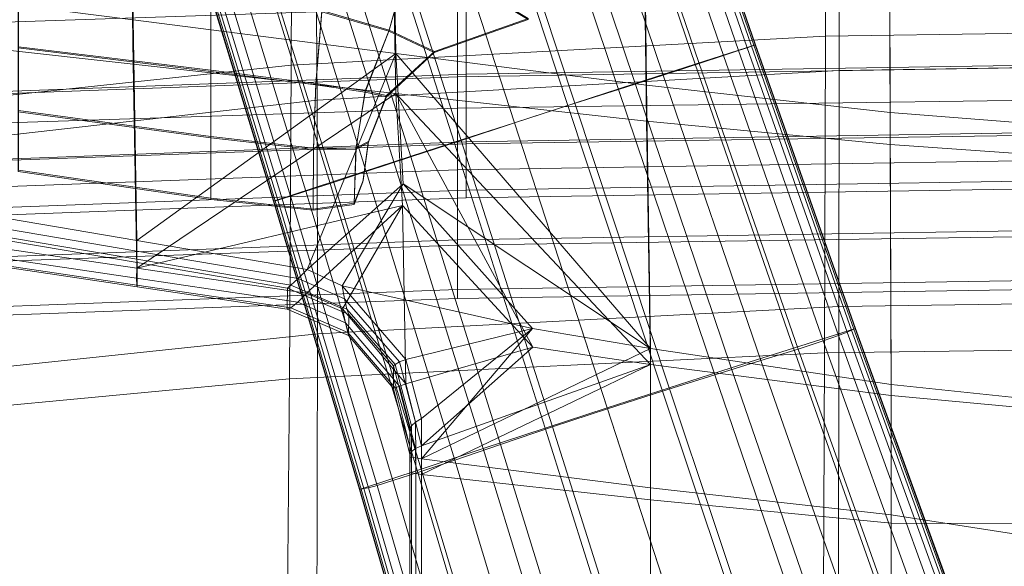
# Model space of a CAD drawing. Units: millimetres. Extents: x -32 to 694, y -763 to 0.
# Drawn here: x 290 to 342, y -266 to -238 of the extents above; entities that cross this region are included whole.
import ezdxf

# ---------------------------------------------------------------- set-up
doc = ezdxf.new("R2010")
doc.units = ezdxf.units.MM
for name, color, linetype in [('BLAT', 7, 'Continuous'), ('KORPUS', 7, 'Continuous'), ('STELAZ', 7, 'Continuous')]:
    doc.layers.add(name, color=color, linetype=linetype)

# ---------------------------------------------------------------- blocks, each defined once
blk = doc.blocks.new('3_TANYA_OPARCIE')
at = {"lineweight": 0}
for points in [[(0.268318, -0.225502, 0.803819), (0.313555, -0.224224, 0.803823), (0.313552, -0.236884, 0.756325), (0.268312, -0.238376, 0.756322)], [(0.313097, -0.229521, 0.804537), (0.313097, -0.242198, 0.756734), (0.3611, -0.241535, 0.756734), (0.3611, -0.228954, 0.804537)], [(0.267423, -0.230798, 0.804537), (0.267423, -0.24369, 0.756734), (0.313097, -0.242198, 0.756734), (0.313097, -0.229521, 0.804537)], [(0.313097, -0.240549, 0.645365), (0.313097, -0.234293, 0.633936), (0.3611, -0.233535, 0.633936), (0.3611, -0.23979, 0.645365)], [(0.267423, -0.242256, 0.645365), (0.267423, -0.236, 0.633936), (0.313097, -0.234293, 0.633936), (0.313097, -0.240549, 0.645365)], [(0.313547, -0.235672, 0.647337), (0.313546, -0.240409, 0.65859), (0.3611, -0.239651, 0.65859), (0.3611, -0.234913, 0.647338)], [(0.268302, -0.237377, 0.647335), (0.268301, -0.242115, 0.658587), (0.313546, -0.240409, 0.65859), (0.313547, -0.235672, 0.647337)], [(0.313549, -0.244072, 0.722451), (0.313552, -0.236884, 0.756325), (0.3611, -0.236221, 0.756326), (0.3611, -0.243351, 0.722452)], [(0.268307, -0.245693, 0.722449), (0.268312, -0.238376, 0.756322), (0.313552, -0.236884, 0.756325), (0.313549, -0.244072, 0.722451)], [(0.313546, -0.240409, 0.65859), (0.313546, -0.243956, 0.67027), (0.3611, -0.243198, 0.670271), (0.3611, -0.239651, 0.65859)], [(0.313097, -0.240549, 0.645365), (0.3611, -0.23979, 0.645365), (0.3611, -0.244671, 0.656991), (0.313097, -0.245429, 0.656991)], [(0.267423, -0.242256, 0.645365), (0.313097, -0.240549, 0.645365), (0.313097, -0.245429, 0.656991), (0.267423, -0.247136, 0.656991)], [(0.268301, -0.242115, 0.658587), (0.2683, -0.245663, 0.670267), (0.313546, -0.243956, 0.67027), (0.313546, -0.240409, 0.65859)], [(0.313097, -0.249383, 0.722498), (0.3611, -0.248663, 0.722498), (0.3611, -0.241535, 0.756734), (0.313097, -0.242198, 0.756734)], [(0.267423, -0.251004, 0.722498), (0.313097, -0.249383, 0.722498), (0.313097, -0.242198, 0.756734), (0.267423, -0.24369, 0.756734)], [(0.313546, -0.246493, 0.682653), (0.3611, -0.245734, 0.682654), (0.3611, -0.243198, 0.670271), (0.313546, -0.243956, 0.67027)], [(0.313547, -0.246903, 0.698971), (0.313549, -0.244072, 0.722451), (0.3611, -0.243351, 0.722452), (0.3611, -0.246154, 0.698971)], [(0.268301, -0.248199, 0.682651), (0.313546, -0.246493, 0.682653), (0.313546, -0.243956, 0.67027), (0.2683, -0.245663, 0.670267)], [(0.268304, -0.248588, 0.698968), (0.268307, -0.245693, 0.722449), (0.313549, -0.244072, 0.722451), (0.313547, -0.246903, 0.698971)], [(0.313097, -0.245429, 0.656991), (0.3611, -0.244671, 0.656991), (0.3611, -0.248341, 0.669075), (0.313097, -0.249099, 0.669075)], [(0.267423, -0.247136, 0.656991), (0.313097, -0.245429, 0.656991), (0.313097, -0.249099, 0.669075), (0.267423, -0.250806, 0.669075)], [(0.313547, -0.246903, 0.698971), (0.3611, -0.246154, 0.698971), (0.3611, -0.245734, 0.682654), (0.313546, -0.246493, 0.682653)], [(0.268304, -0.248588, 0.698968), (0.313547, -0.246903, 0.698971), (0.313546, -0.246493, 0.682653), (0.268301, -0.248199, 0.682651)], [(0.313097, -0.251722, 0.68188), (0.313097, -0.249099, 0.669075), (0.3611, -0.248341, 0.669075), (0.3611, -0.250964, 0.68188)], [(0.313097, -0.252187, 0.698617), (0.3611, -0.251438, 0.698617), (0.3611, -0.248663, 0.722498), (0.313097, -0.249383, 0.722498)], [(0.267423, -0.253429, 0.68188), (0.267423, -0.250806, 0.669075), (0.313097, -0.249099, 0.669075), (0.313097, -0.251722, 0.68188)], [(0.267423, -0.253873, 0.698617), (0.313097, -0.252187, 0.698617), (0.313097, -0.249383, 0.722498), (0.267423, -0.251004, 0.722498)], [(0.313097, -0.252187, 0.698617), (0.313097, -0.251722, 0.68188), (0.3611, -0.250964, 0.68188), (0.3611, -0.251438, 0.698617)], [(0.267423, -0.253873, 0.698617), (0.267423, -0.253429, 0.68188), (0.313097, -0.251722, 0.68188), (0.313097, -0.252187, 0.698617)]]:
    blk.add_3dface(points, dxfattribs=at)
blk = doc.blocks.new('3_TANYA_PODSTAWA')
at = {"lineweight": 0}
for points in [[(-0.016043, 0.145487, 0.061268), (-0.021238, 0.160738, 0.060476), (-0.018147, 0.161743, 0.060476), (-0.012879, 0.146509, 0.061268)], [(-0.013103, 0.14643, 0.091423), (-0.012968, 0.146478, 0.090046), (-0.018236, 0.161714, 0.088729), (-0.018368, 0.161671, 0.090075)], [(-0.012968, 0.146478, 0.090046), (-0.012901, 0.146501, 0.088475), (-0.018169, 0.161735, 0.08719), (-0.018236, 0.161714, 0.088729)], [(-0.012901, 0.146501, 0.088475), (-0.012879, 0.146509, 0.086681), (-0.018147, 0.161743, 0.085432), (-0.018169, 0.161735, 0.08719)], [(-0.012879, 0.146509, 0.086681), (-0.012879, 0.146509, 0.084638), (-0.018147, 0.161743, 0.083429), (-0.018147, 0.161743, 0.085432)], [(-0.012879, 0.146509, 0.074055), (-0.012879, 0.146509, 0.070979), (-0.018147, 0.161743, 0.070017), (-0.018147, 0.161743, 0.073039)], [(-0.012879, 0.146509, 0.070979), (-0.012879, 0.146509, 0.067799), (-0.018147, 0.161743, 0.066893), (-0.018147, 0.161743, 0.070017)], [(-0.012879, 0.146509, 0.067799), (-0.012879, 0.146509, 0.064551), (-0.018147, 0.161743, 0.063702), (-0.018147, 0.161743, 0.066893)], [(-0.012879, 0.146509, 0.064551), (-0.012879, 0.146509, 0.061268), (-0.018147, 0.161743, 0.060476), (-0.018147, 0.161743, 0.063702)], [(-0.012879, 0.146509, 0.074055), (-0.018147, 0.161743, 0.073039), (-0.018147, 0.161743, 0.075925), (-0.012879, 0.146509, 0.076994)], [(-0.012879, 0.146509, 0.076994), (-0.018147, 0.161743, 0.075925), (-0.018147, 0.161743, 0.078641), (-0.012879, 0.146509, 0.07976)], [(-0.012879, 0.146509, 0.07976), (-0.018147, 0.161743, 0.078641), (-0.018147, 0.161743, 0.081154), (-0.012879, 0.146509, 0.08232)], [(-0.012879, 0.146509, 0.08232), (-0.018147, 0.161743, 0.081154), (-0.018147, 0.161743, 0.083429), (-0.012879, 0.146509, 0.084638)], [(-0.014565, 0.145936, 0.094503), (-0.019806, 0.161204, 0.093082), (-0.021054, 0.160798, 0.09371), (-0.015841, 0.145521, 0.095146)], [(-0.01377, 0.146199, 0.093662), (-0.019027, 0.161457, 0.092261), (-0.019806, 0.161204, 0.093082), (-0.014565, 0.145936, 0.094503)], [(-0.013326, 0.146351, 0.092632), (-0.01859, 0.161599, 0.091256), (-0.019027, 0.161457, 0.092261), (-0.01377, 0.146199, 0.093662)], [(-0.013103, 0.14643, 0.091423), (-0.018368, 0.161671, 0.090075), (-0.01859, 0.161599, 0.091256), (-0.013326, 0.146351, 0.092632)], [(-0.019208, 0.144464, 0.061268), (-0.024328, 0.159734, 0.060476), (-0.021238, 0.160738, 0.060476), (-0.016043, 0.145487, 0.061268)], [(-0.01773, 0.144915, 0.095581), (-0.015841, 0.145521, 0.095146), (-0.021054, 0.160798, 0.09371), (-0.022897, 0.160199, 0.094134)], [(-0.020076, 0.144162, 0.095844), (-0.01773, 0.144915, 0.095581), (-0.022897, 0.160199, 0.094134), (-0.025186, 0.159455, 0.094392)], [(-0.022371, 0.14344, 0.061268), (-0.027419, 0.15873, 0.060476), (-0.024328, 0.159734, 0.060476), (-0.019208, 0.144464, 0.061268)], [(-0.022728, 0.143309, 0.095973), (-0.020076, 0.144162, 0.095844), (-0.025186, 0.159455, 0.094392), (-0.027774, 0.158615, 0.094518)], [(-0.025535, 0.142414, 0.061268), (-0.03051, 0.157726, 0.060476), (-0.027419, 0.15873, 0.060476), (-0.022371, 0.14344, 0.061268)], [(-0.025531, 0.142403, 0.096003), (-0.022728, 0.143309, 0.095973), (-0.027774, 0.158615, 0.094518), (-0.03051, 0.157726, 0.094548)], [(-0.025535, 0.142414, 0.061268), (-0.028697, 0.141385, 0.061268), (-0.0336, 0.156721, 0.060476), (-0.03051, 0.157726, 0.060476)], [(-0.025531, 0.142403, 0.096003), (-0.03051, 0.157726, 0.094548), (-0.033246, 0.156837, 0.094518), (-0.028331, 0.141488, 0.095973)], [(-0.028697, 0.141385, 0.061268), (-0.031858, 0.140354, 0.061268), (-0.036691, 0.155717, 0.060476), (-0.0336, 0.156721, 0.060476)], [(-0.028331, 0.141488, 0.095973), (-0.033246, 0.156837, 0.094518), (-0.035833, 0.155996, 0.094392), (-0.030978, 0.14062, 0.095844)], [(-0.031858, 0.140354, 0.061268), (-0.03502, 0.139321, 0.061268), (-0.039782, 0.154713, 0.060476), (-0.036691, 0.155717, 0.060476)], [(-0.030978, 0.14062, 0.095844), (-0.035833, 0.155996, 0.094392), (-0.038123, 0.155252, 0.094134), (-0.033319, 0.139849, 0.095581)], [(-0.033319, 0.139849, 0.095581), (-0.038123, 0.155252, 0.094134), (-0.039966, 0.154653, 0.09371), (-0.035203, 0.13923, 0.095146)], [(-0.03502, 0.139321, 0.061268), (-0.038181, 0.138288, 0.061268), (-0.042872, 0.153709, 0.060476), (-0.039782, 0.154713, 0.060476)], [(-0.03648, 0.138816, 0.094503), (-0.035203, 0.13923, 0.095146), (-0.039966, 0.154653, 0.09371), (-0.041213, 0.154248, 0.093082)], [(-0.037725, 0.138423, 0.092632), (-0.037277, 0.138562, 0.093662), (-0.041992, 0.153995, 0.092261), (-0.042429, 0.153853, 0.091256)], [(-0.037277, 0.138562, 0.093662), (-0.03648, 0.138816, 0.094503), (-0.041213, 0.154248, 0.093082), (-0.041992, 0.153995, 0.092261)], [(-0.038158, 0.138295, 0.088475), (-0.04285, 0.153716, 0.08719), (-0.042872, 0.153709, 0.085432), (-0.038181, 0.138288, 0.086681)], [(-0.038181, 0.138288, 0.074055), (-0.038181, 0.138288, 0.076994), (-0.042872, 0.153709, 0.075925), (-0.042872, 0.153709, 0.073039)], [(-0.038181, 0.138288, 0.076994), (-0.038181, 0.138288, 0.07976), (-0.042872, 0.153709, 0.078641), (-0.042872, 0.153709, 0.075925)], [(-0.038181, 0.138288, 0.07976), (-0.038181, 0.138288, 0.08232), (-0.042872, 0.153709, 0.081154), (-0.042872, 0.153709, 0.078641)], [(-0.038181, 0.138288, 0.08232), (-0.038181, 0.138288, 0.084638), (-0.042872, 0.153709, 0.083429), (-0.042872, 0.153709, 0.081154)], [(-0.038181, 0.138288, 0.074055), (-0.042872, 0.153709, 0.073039), (-0.042872, 0.153709, 0.070017), (-0.038181, 0.138288, 0.070979)], [(-0.038181, 0.138288, 0.070979), (-0.042872, 0.153709, 0.070017), (-0.042872, 0.153709, 0.066893), (-0.038181, 0.138288, 0.067799)], [(-0.038181, 0.138288, 0.067799), (-0.042872, 0.153709, 0.066893), (-0.042872, 0.153709, 0.063702), (-0.038181, 0.138288, 0.064551)], [(-0.038181, 0.138288, 0.064551), (-0.042872, 0.153709, 0.063702), (-0.042872, 0.153709, 0.060476), (-0.038181, 0.138288, 0.061268)], [(-0.038181, 0.138288, 0.086681), (-0.042872, 0.153709, 0.085432), (-0.042872, 0.153709, 0.083429), (-0.038181, 0.138288, 0.084638)], [(-0.03809, 0.138315, 0.090046), (-0.042784, 0.153738, 0.088729), (-0.04285, 0.153716, 0.08719), (-0.038158, 0.138295, 0.088475)], [(-0.037953, 0.138356, 0.091423), (-0.042651, 0.153781, 0.090075), (-0.042784, 0.153738, 0.088729), (-0.03809, 0.138315, 0.090046)], [(-0.037953, 0.138356, 0.091423), (-0.037725, 0.138423, 0.092632), (-0.042429, 0.153853, 0.091256), (-0.042651, 0.153781, 0.090075)], [(-0.010896, 0.130578, 0.061971), (-0.016043, 0.145487, 0.061268), (-0.012879, 0.146509, 0.061268), (-0.007635, 0.131614, 0.061971)], [(-0.008078, 0.131417, 0.093876), (-0.013326, 0.146351, 0.092632), (-0.01377, 0.146199, 0.093662), (-0.008525, 0.131244, 0.094932)], [(-0.007856, 0.131516, 0.092639), (-0.013103, 0.14643, 0.091423), (-0.013326, 0.146351, 0.092632), (-0.008078, 0.131417, 0.093876)], [(-0.007856, 0.131516, 0.092639), (-0.007723, 0.131575, 0.091232), (-0.012968, 0.146478, 0.090046), (-0.013103, 0.14643, 0.091423)], [(-0.007723, 0.131575, 0.091232), (-0.007657, 0.131604, 0.089629), (-0.012901, 0.146501, 0.088475), (-0.012968, 0.146478, 0.090046)], [(-0.007657, 0.131604, 0.089629), (-0.007635, 0.131614, 0.087801), (-0.012879, 0.146509, 0.086681), (-0.012901, 0.146501, 0.088475)], [(-0.007635, 0.131614, 0.087801), (-0.007635, 0.131614, 0.085721), (-0.012879, 0.146509, 0.084638), (-0.012879, 0.146509, 0.086681)], [(-0.007635, 0.131614, 0.074962), (-0.007635, 0.131614, 0.071836), (-0.012879, 0.146509, 0.070979), (-0.012879, 0.146509, 0.074055)], [(-0.007635, 0.131614, 0.071836), (-0.007635, 0.131614, 0.068606), (-0.012879, 0.146509, 0.067799), (-0.012879, 0.146509, 0.070979)], [(-0.007635, 0.131614, 0.068606), (-0.007635, 0.131614, 0.065306), (-0.012879, 0.146509, 0.064551), (-0.012879, 0.146509, 0.067799)], [(-0.007635, 0.131614, 0.065306), (-0.007635, 0.131614, 0.061971), (-0.012879, 0.146509, 0.061268), (-0.012879, 0.146509, 0.064551)], [(-0.007635, 0.131614, 0.074962), (-0.012879, 0.146509, 0.074055), (-0.012879, 0.146509, 0.076994), (-0.007635, 0.131614, 0.077948)], [(-0.007635, 0.131614, 0.077948), (-0.012879, 0.146509, 0.076994), (-0.012879, 0.146509, 0.07976), (-0.007635, 0.131614, 0.08076)], [(-0.007635, 0.131614, 0.08076), (-0.012879, 0.146509, 0.07976), (-0.012879, 0.146509, 0.08232), (-0.007635, 0.131614, 0.083363)], [(-0.007635, 0.131614, 0.083363), (-0.012879, 0.146509, 0.08232), (-0.012879, 0.146509, 0.084638), (-0.007635, 0.131614, 0.085721)], [(-0.009336, 0.130961, 0.095795), (-0.014565, 0.145936, 0.094503), (-0.015841, 0.145521, 0.095146), (-0.010648, 0.130534, 0.096454)], [(-0.008525, 0.131244, 0.094932), (-0.01377, 0.146199, 0.093662), (-0.014565, 0.145936, 0.094503), (-0.009336, 0.130961, 0.095795)], [(-0.014156, 0.12954, 0.061971), (-0.019208, 0.144464, 0.061268), (-0.016043, 0.145487, 0.061268), (-0.010896, 0.130578, 0.061971)], [(-0.012598, 0.129927, 0.096898), (-0.010648, 0.130534, 0.096454), (-0.015841, 0.145521, 0.095146), (-0.01773, 0.144915, 0.095581)], [(-0.015024, 0.129177, 0.097165), (-0.012598, 0.129927, 0.096898), (-0.01773, 0.144915, 0.095581), (-0.020076, 0.144162, 0.095844)], [(-0.017764, 0.128322, 0.097294), (-0.015024, 0.129177, 0.097165), (-0.020076, 0.144162, 0.095844), (-0.022728, 0.143309, 0.095973)], [(-0.017415, 0.128496, 0.061971), (-0.022371, 0.14344, 0.061268), (-0.019208, 0.144464, 0.061268), (-0.014156, 0.12954, 0.061971)], [(-0.020671, 0.127444, 0.061971), (-0.025535, 0.142414, 0.061268), (-0.022371, 0.14344, 0.061268), (-0.017415, 0.128496, 0.061971)], [(-0.020656, 0.1274, 0.097325), (-0.017764, 0.128322, 0.097294), (-0.022728, 0.143309, 0.095973), (-0.025531, 0.142403, 0.096003)], [(-0.020671, 0.127444, 0.061971), (-0.023923, 0.126381, 0.061971), (-0.028697, 0.141385, 0.061268), (-0.025535, 0.142414, 0.061268)], [(-0.020656, 0.1274, 0.097325), (-0.025531, 0.142403, 0.096003), (-0.028331, 0.141488, 0.095973), (-0.023538, 0.126446, 0.097294)], [(-0.023923, 0.126381, 0.061971), (-0.027173, 0.125311, 0.061971), (-0.031858, 0.140354, 0.061268), (-0.028697, 0.141385, 0.061268)], [(-0.023538, 0.126446, 0.097294), (-0.028331, 0.141488, 0.095973), (-0.030978, 0.14062, 0.095844), (-0.026258, 0.125527, 0.097165)], [(-0.026258, 0.125527, 0.097165), (-0.030978, 0.14062, 0.095844), (-0.033319, 0.139849, 0.095581), (-0.028661, 0.124708, 0.096898)], [(-0.027173, 0.125311, 0.061971), (-0.030421, 0.124234, 0.061971), (-0.03502, 0.139321, 0.061268), (-0.031858, 0.140354, 0.061268)], [(-0.028661, 0.124708, 0.096898), (-0.033319, 0.139849, 0.095581), (-0.035203, 0.13923, 0.095146), (-0.030595, 0.124053, 0.096454)], [(-0.030421, 0.124234, 0.061971), (-0.033668, 0.123155, 0.061971), (-0.038181, 0.138288, 0.061268), (-0.03502, 0.139321, 0.061268)], [(-0.031908, 0.123627, 0.095795), (-0.030595, 0.124053, 0.096454), (-0.035203, 0.13923, 0.095146), (-0.03648, 0.138816, 0.094503)], [(-0.033194, 0.123256, 0.093876), (-0.03273, 0.123379, 0.094932), (-0.037277, 0.138562, 0.093662), (-0.037725, 0.138423, 0.092632)], [(-0.03273, 0.123379, 0.094932), (-0.031908, 0.123627, 0.095795), (-0.03648, 0.138816, 0.094503), (-0.037277, 0.138562, 0.093662)], [(-0.033644, 0.123161, 0.089629), (-0.038158, 0.138295, 0.088475), (-0.038181, 0.138288, 0.086681), (-0.033668, 0.123155, 0.087801)], [(-0.033668, 0.123155, 0.074962), (-0.033668, 0.123155, 0.077948), (-0.038181, 0.138288, 0.076994), (-0.038181, 0.138288, 0.074055)], [(-0.033668, 0.123155, 0.077948), (-0.033668, 0.123155, 0.08076), (-0.038181, 0.138288, 0.07976), (-0.038181, 0.138288, 0.076994)], [(-0.033668, 0.123155, 0.08076), (-0.033668, 0.123155, 0.083363), (-0.038181, 0.138288, 0.08232), (-0.038181, 0.138288, 0.07976)], [(-0.033668, 0.123155, 0.083363), (-0.033668, 0.123155, 0.085721), (-0.038181, 0.138288, 0.084638), (-0.038181, 0.138288, 0.08232)], [(-0.033668, 0.123155, 0.074962), (-0.038181, 0.138288, 0.074055), (-0.038181, 0.138288, 0.070979), (-0.033668, 0.123155, 0.071836)], [(-0.033668, 0.123155, 0.071836), (-0.038181, 0.138288, 0.070979), (-0.038181, 0.138288, 0.067799), (-0.033668, 0.123155, 0.068606)], [(-0.033668, 0.123155, 0.068606), (-0.038181, 0.138288, 0.067799), (-0.038181, 0.138288, 0.064551), (-0.033668, 0.123155, 0.065306)], [(-0.033668, 0.123155, 0.065306), (-0.038181, 0.138288, 0.064551), (-0.038181, 0.138288, 0.061268), (-0.033668, 0.123155, 0.061971)], [(-0.033668, 0.123155, 0.087801), (-0.038181, 0.138288, 0.086681), (-0.038181, 0.138288, 0.084638), (-0.033668, 0.123155, 0.085721)], [(-0.033573, 0.123176, 0.091232), (-0.03809, 0.138315, 0.090046), (-0.038158, 0.138295, 0.088475), (-0.033644, 0.123161, 0.089629)], [(-0.033431, 0.123206, 0.092639), (-0.037953, 0.138356, 0.091423), (-0.03809, 0.138315, 0.090046), (-0.033573, 0.123176, 0.091232)], [(-0.033431, 0.123206, 0.092639), (-0.033194, 0.123256, 0.093876), (-0.037725, 0.138423, 0.092632), (-0.037953, 0.138356, 0.091423)], [(-0.005844, 0.116265, 0.062589), (-0.010896, 0.130578, 0.061971), (-0.007635, 0.131614, 0.061971), (-0.002451, 0.117308, 0.062589)], [(-0.003322, 0.116823, 0.096075), (-0.008525, 0.131244, 0.094932), (-0.009336, 0.130961, 0.095795), (-0.004149, 0.116506, 0.096962)], [(-0.002876, 0.117037, 0.094992), (-0.008078, 0.131417, 0.093876), (-0.008525, 0.131244, 0.094932), (-0.003322, 0.116823, 0.096075)], [(-0.002663, 0.117172, 0.093725), (-0.007856, 0.131516, 0.092639), (-0.008078, 0.131417, 0.093876), (-0.002876, 0.117037, 0.094992)], [(-0.002663, 0.117172, 0.093725), (-0.002536, 0.117254, 0.092288), (-0.007723, 0.131575, 0.091232), (-0.007856, 0.131516, 0.092639)], [(-0.002536, 0.117254, 0.092288), (-0.002472, 0.117294, 0.090654), (-0.007657, 0.131604, 0.089629), (-0.007723, 0.131575, 0.091232)], [(-0.002472, 0.117294, 0.090654), (-0.002451, 0.117308, 0.088795), (-0.007635, 0.131614, 0.087801), (-0.007657, 0.131604, 0.089629)], [(-0.002451, 0.117308, 0.088795), (-0.002451, 0.117308, 0.086681), (-0.007635, 0.131614, 0.085721), (-0.007635, 0.131614, 0.087801)], [(-0.002451, 0.117308, 0.075762), (-0.002451, 0.117308, 0.072592), (-0.007635, 0.131614, 0.071836), (-0.007635, 0.131614, 0.074962)], [(-0.002451, 0.117308, 0.072592), (-0.002451, 0.117308, 0.069317), (-0.007635, 0.131614, 0.068606), (-0.007635, 0.131614, 0.071836)], [(-0.002451, 0.117308, 0.069317), (-0.002451, 0.117308, 0.065971), (-0.007635, 0.131614, 0.065306), (-0.007635, 0.131614, 0.068606)], [(-0.002451, 0.117308, 0.065971), (-0.002451, 0.117308, 0.062589), (-0.007635, 0.131614, 0.061971), (-0.007635, 0.131614, 0.065306)], [(-0.002451, 0.117308, 0.075762), (-0.007635, 0.131614, 0.074962), (-0.007635, 0.131614, 0.077948), (-0.002451, 0.117308, 0.078792)], [(-0.002451, 0.117308, 0.078792), (-0.007635, 0.131614, 0.077948), (-0.007635, 0.131614, 0.08076), (-0.002451, 0.117308, 0.081645)], [(-0.002451, 0.117308, 0.081645), (-0.007635, 0.131614, 0.08076), (-0.007635, 0.131614, 0.083363), (-0.002451, 0.117308, 0.084286)], [(-0.002451, 0.117308, 0.084286), (-0.007635, 0.131614, 0.083363), (-0.007635, 0.131614, 0.085721), (-0.002451, 0.117308, 0.086681)], [(-0.004149, 0.116506, 0.096962), (-0.009336, 0.130961, 0.095795), (-0.010648, 0.130534, 0.096454), (-0.005507, 0.116062, 0.097638)], [(-0.009234, 0.115216, 0.062589), (-0.014156, 0.12954, 0.061971), (-0.010896, 0.130578, 0.061971), (-0.005844, 0.116265, 0.062589)], [(-0.007543, 0.115467, 0.098089), (-0.005507, 0.116062, 0.097638), (-0.010648, 0.130534, 0.096454), (-0.012598, 0.129927, 0.096898)], [(-0.010082, 0.114738, 0.098358), (-0.007543, 0.115467, 0.098089), (-0.012598, 0.129927, 0.096898), (-0.015024, 0.129177, 0.097165)], [(-0.012947, 0.113896, 0.098485), (-0.010082, 0.114738, 0.098358), (-0.015024, 0.129177, 0.097165), (-0.017764, 0.128322, 0.097294)], [(-0.01262, 0.114153, 0.062589), (-0.017415, 0.128496, 0.061971), (-0.014156, 0.12954, 0.061971), (-0.009234, 0.115216, 0.062589)], [(-0.016, 0.113069, 0.062589), (-0.020671, 0.127444, 0.061971), (-0.017415, 0.128496, 0.061971), (-0.01262, 0.114153, 0.062589)], [(-0.015964, 0.112958, 0.098514), (-0.012947, 0.113896, 0.098485), (-0.017764, 0.128322, 0.097294), (-0.020656, 0.1274, 0.097325)], [(-0.016, 0.113069, 0.062589), (-0.019371, 0.111959, 0.062589), (-0.023923, 0.126381, 0.061971), (-0.020671, 0.127444, 0.061971)], [(-0.015964, 0.112958, 0.098514), (-0.020656, 0.1274, 0.097325), (-0.023538, 0.126446, 0.097294), (-0.018956, 0.111944, 0.098485)], [(-0.019371, 0.111959, 0.062589), (-0.022735, 0.110829, 0.062589), (-0.027173, 0.125311, 0.061971), (-0.023923, 0.126381, 0.061971)], [(-0.018956, 0.111944, 0.098485), (-0.023538, 0.126446, 0.097294), (-0.026258, 0.125527, 0.097165), (-0.021769, 0.110941, 0.098358)], [(-0.022735, 0.110829, 0.062589), (-0.026095, 0.109685, 0.062589), (-0.030421, 0.124234, 0.061971), (-0.027173, 0.125311, 0.061971)], [(-0.021769, 0.110941, 0.098358), (-0.026258, 0.125527, 0.097165), (-0.028661, 0.124708, 0.096898), (-0.024251, 0.110038, 0.098089)], [(-0.024251, 0.110038, 0.098089), (-0.028661, 0.124708, 0.096898), (-0.030595, 0.124053, 0.096454), (-0.026248, 0.109323, 0.097638)], [(-0.026095, 0.109685, 0.062589), (-0.029453, 0.108534, 0.062589), (-0.033668, 0.123155, 0.061971), (-0.030421, 0.124234, 0.061971)], [(-0.027608, 0.108884, 0.096962), (-0.026248, 0.109323, 0.097638), (-0.030595, 0.124053, 0.096454), (-0.031908, 0.123627, 0.095795)], [(-0.028463, 0.108654, 0.096075), (-0.027608, 0.108884, 0.096962), (-0.031908, 0.123627, 0.095795), (-0.03273, 0.123379, 0.094932)], [(-0.029428, 0.108536, 0.090654), (-0.033644, 0.123161, 0.089629), (-0.033668, 0.123155, 0.087801), (-0.029453, 0.108534, 0.088795)], [(-0.029453, 0.108534, 0.075762), (-0.029453, 0.108534, 0.078792), (-0.033668, 0.123155, 0.077948), (-0.033668, 0.123155, 0.074962)], [(-0.029453, 0.108534, 0.078792), (-0.029453, 0.108534, 0.081645), (-0.033668, 0.123155, 0.08076), (-0.033668, 0.123155, 0.077948)], [(-0.029453, 0.108534, 0.081645), (-0.029453, 0.108534, 0.084286), (-0.033668, 0.123155, 0.083363), (-0.033668, 0.123155, 0.08076)], [(-0.029453, 0.108534, 0.084286), (-0.029453, 0.108534, 0.086681), (-0.033668, 0.123155, 0.085721), (-0.033668, 0.123155, 0.083363)], [(-0.029453, 0.108534, 0.075762), (-0.033668, 0.123155, 0.074962), (-0.033668, 0.123155, 0.071836), (-0.029453, 0.108534, 0.072592)], [(-0.029453, 0.108534, 0.072592), (-0.033668, 0.123155, 0.071836), (-0.033668, 0.123155, 0.068606), (-0.029453, 0.108534, 0.069317)], [(-0.029453, 0.108534, 0.069317), (-0.033668, 0.123155, 0.068606), (-0.033668, 0.123155, 0.065306), (-0.029453, 0.108534, 0.065971)], [(-0.029453, 0.108534, 0.065971), (-0.033668, 0.123155, 0.065306), (-0.033668, 0.123155, 0.061971), (-0.029453, 0.108534, 0.062589)], [(-0.029453, 0.108534, 0.088795), (-0.033668, 0.123155, 0.087801), (-0.033668, 0.123155, 0.085721), (-0.029453, 0.108534, 0.086681)], [(-0.029352, 0.108541, 0.092288), (-0.033573, 0.123176, 0.091232), (-0.033644, 0.123161, 0.089629), (-0.029428, 0.108536, 0.090654)], [(-0.029201, 0.10855, 0.093725), (-0.033431, 0.123206, 0.092639), (-0.033573, 0.123176, 0.091232), (-0.029352, 0.108541, 0.092288)], [(-0.029201, 0.10855, 0.093725), (-0.02895, 0.108565, 0.094992), (-0.033194, 0.123256, 0.093876), (-0.033431, 0.123206, 0.092639)], [(-0.02895, 0.108565, 0.094992), (-0.028463, 0.108654, 0.096075), (-0.03273, 0.123379, 0.094932), (-0.033194, 0.123256, 0.093876)]]:
    blk.add_3dface(points, dxfattribs=at)
blk = doc.blocks.new('3_TANYA_STELAZ')
at = {"lineweight": 0}
for points in [[(0.124329, 0.294298, 0.028959), (0.138365, 0.293066, 0.028784), (0.138523, 0.280837, 0.028274), (0.124369, 0.282646, 0.028365)], [(0.138365, 0.293066, 0.028784), (0.152071, 0.291864, 0.028613), (0.152309, 0.279077, 0.028186), (0.138523, 0.280837, 0.028274)], [(0.165302, 0.290708, 0.028447), (0.16546, 0.277407, 0.0281), (0.152309, 0.279077, 0.028186), (0.152071, 0.291864, 0.028613)], [(0.124329, 0.290908, 0.039894), (0.124369, 0.280084, 0.038863), (0.138523, 0.27851, 0.038854), (0.138365, 0.289836, 0.039876)], [(0.178203, 0.28972, 0.028305), (0.178242, 0.275986, 0.028027), (0.16546, 0.277407, 0.0281), (0.165302, 0.290708, 0.028447)], [(0.138365, 0.289836, 0.039876), (0.138523, 0.27851, 0.038854), (0.152309, 0.276979, 0.038845), (0.152071, 0.28879, 0.039859)], [(0.178203, 0.28972, 0.028305), (0.190918, 0.289022, 0.028205), (0.190918, 0.274977, 0.027975), (0.178242, 0.275986, 0.028027)], [(0.165302, 0.287785, 0.039843), (0.152071, 0.28879, 0.039859), (0.152309, 0.276979, 0.038845), (0.16546, 0.275527, 0.038837)], [(0.178203, 0.286925, 0.039829), (0.165302, 0.287785, 0.039843), (0.16546, 0.275527, 0.038837), (0.178242, 0.274291, 0.03883)], [(0.178203, 0.286925, 0.039829), (0.178242, 0.274291, 0.03883), (0.190918, 0.273413, 0.038824), (0.190918, 0.286318, 0.039819)], [(0.148416, 0.281263, 0.039891), (0.151943, 0.28024, 0.039833), (0.15315, 0.284537, 0.040213), (0.148718, 0.285921, 0.040298)], [(0.148723, 0.28598, 0.0396), (0.153155, 0.284595, 0.039515), (0.15195, 0.280301, 0.039136), (0.148422, 0.281325, 0.039194)], [(0.151943, 0.28024, 0.039833), (0.15432, 0.279126, 0.03976), (0.159242, 0.280863, 0.03996), (0.15315, 0.284537, 0.040213)], [(0.153155, 0.284595, 0.039515), (0.159247, 0.28092, 0.039262), (0.154328, 0.279187, 0.039063), (0.15195, 0.280301, 0.039136)], [(0.14259, 0.278137, 0.039556), (0.14259, 0.282106, 0.039921), (0.132495, 0.283196, 0.039943), (0.132495, 0.279367, 0.039588)], [(0.1325, 0.279433, 0.038891), (0.1325, 0.28326, 0.039246), (0.142595, 0.282169, 0.039224), (0.142596, 0.278202, 0.038859)], [(0.124369, 0.282646, 0.028365), (0.138523, 0.280837, 0.028274), (0.138716, 0.26926, 0.027922), (0.124417, 0.271687, 0.027932)], [(0.148103, 0.277439, 0.039538), (0.148416, 0.281263, 0.039891), (0.14259, 0.282106, 0.039921), (0.14259, 0.278137, 0.039556)], [(0.142596, 0.278202, 0.038859), (0.142595, 0.282169, 0.039224), (0.148422, 0.281325, 0.039194), (0.148109, 0.277504, 0.038841)], [(0.148103, 0.277439, 0.039538), (0.150689, 0.277046, 0.039526), (0.151943, 0.28024, 0.039833), (0.148416, 0.281263, 0.039891)], [(0.148422, 0.281325, 0.039194), (0.15195, 0.280301, 0.039136), (0.150697, 0.277111, 0.038829), (0.148109, 0.277504, 0.038841)], [(0.152309, 0.279077, 0.028186), (0.138716, 0.26926, 0.027922), (0.138523, 0.280837, 0.028274), (0.152309, 0.279077, 0.028186)], [(0.159242, 0.280863, 0.03996), (0.15432, 0.279126, 0.03976), (0.154328, 0.279187, 0.039063), (0.159247, 0.28092, 0.039262)], [(0.124369, 0.280084, 0.038863), (0.124416, 0.269912, 0.037981), (0.138715, 0.2678, 0.037976), (0.138523, 0.27851, 0.038854)], [(0.150689, 0.277046, 0.039526), (0.151813, 0.276805, 0.039518), (0.15432, 0.279126, 0.03976), (0.151943, 0.28024, 0.039833)], [(0.15195, 0.280301, 0.039136), (0.154328, 0.279187, 0.039063), (0.151822, 0.27687, 0.038821), (0.150697, 0.277111, 0.038829)], [(0.14259, 0.278137, 0.039556), (0.132495, 0.279367, 0.039588), (0.132495, 0.276008, 0.039267), (0.14259, 0.274655, 0.039222)], [(0.142596, 0.274722, 0.038526), (0.132501, 0.276075, 0.03857), (0.1325, 0.279433, 0.038891), (0.142596, 0.278202, 0.038859)], [(0.138716, 0.26926, 0.027922), (0.152309, 0.279077, 0.028186), (0.147657, 0.267742, 0.027913), (0.138716, 0.26926, 0.027922)], [(0.147657, 0.267742, 0.027913), (0.152309, 0.279077, 0.028186), (0.152688, 0.272232, 0.028033), (0.147657, 0.267742, 0.027913)], [(0.15432, 0.279126, 0.03976), (0.151813, 0.276805, 0.039518), (0.151822, 0.27687, 0.038821), (0.154328, 0.279187, 0.039063)], [(0.165671, 0.263586, 0.027888), (0.152309, 0.279077, 0.028186), (0.16546, 0.277407, 0.0281), (0.165671, 0.263586, 0.027888)], [(0.152309, 0.279077, 0.028186), (0.165671, 0.263586, 0.027888), (0.152688, 0.272232, 0.028033), (0.152309, 0.279077, 0.028186)], [(0.138715, 0.2678, 0.037976), (0.152309, 0.276979, 0.038845), (0.138523, 0.27851, 0.038854), (0.138715, 0.2678, 0.037976)], [(0.148103, 0.277439, 0.039538), (0.14259, 0.278137, 0.039556), (0.14259, 0.274655, 0.039222), (0.147983, 0.274036, 0.039211)], [(0.147989, 0.274104, 0.038514), (0.142596, 0.274722, 0.038526), (0.142596, 0.278202, 0.038859), (0.148109, 0.277504, 0.038841)], [(0.148103, 0.277439, 0.039538), (0.147983, 0.274036, 0.039211), (0.15021, 0.274051, 0.039234), (0.150689, 0.277046, 0.039526)], [(0.150697, 0.277111, 0.038829), (0.150218, 0.274118, 0.038537), (0.147989, 0.274104, 0.038514), (0.148109, 0.277504, 0.038841)], [(0.152309, 0.276979, 0.038845), (0.138715, 0.2678, 0.037976), (0.15266, 0.271097, 0.03839), (0.152309, 0.276979, 0.038845)], [(0.150689, 0.277046, 0.039526), (0.15021, 0.274051, 0.039234), (0.150854, 0.274382, 0.039274), (0.151813, 0.276805, 0.039518)], [(0.151822, 0.27687, 0.038821), (0.150864, 0.274449, 0.038578), (0.150218, 0.274118, 0.038537), (0.150697, 0.277111, 0.038829)], [(0.152309, 0.276979, 0.038845), (0.165671, 0.262749, 0.037888), (0.16546, 0.275527, 0.038837), (0.152309, 0.276979, 0.038845)], [(0.159493, 0.263661, 0.037888), (0.152309, 0.276979, 0.038845), (0.15266, 0.271097, 0.03839), (0.159493, 0.263661, 0.037888)], [(0.165671, 0.262749, 0.037888), (0.152309, 0.276979, 0.038845), (0.159493, 0.263661, 0.037888), (0.165671, 0.262749, 0.037888)], [(0.178242, 0.275986, 0.028027), (0.178295, 0.26171, 0.027888), (0.165671, 0.263586, 0.027888), (0.16546, 0.277407, 0.0281)], [(0.151813, 0.276805, 0.039518), (0.150854, 0.274382, 0.039274), (0.150864, 0.274449, 0.038578), (0.151822, 0.27687, 0.038821)], [(0.14259, 0.274655, 0.039222), (0.132495, 0.276008, 0.039267), (0.132495, 0.272884, 0.038962), (0.14259, 0.271416, 0.038905)], [(0.142596, 0.271484, 0.038209), (0.132501, 0.272952, 0.038266), (0.132501, 0.276075, 0.03857), (0.142596, 0.274722, 0.038526)], [(0.178242, 0.275986, 0.028027), (0.190918, 0.274977, 0.027975), (0.190918, 0.26037, 0.027888), (0.178295, 0.26171, 0.027888)], [(0.178242, 0.274291, 0.03883), (0.16546, 0.275527, 0.038837), (0.165671, 0.262749, 0.037888), (0.178295, 0.261117, 0.037888)], [(0.147983, 0.274036, 0.039211), (0.14259, 0.274655, 0.039222), (0.14259, 0.271416, 0.038905), (0.14796, 0.270844, 0.038897)], [(0.147966, 0.270912, 0.0382), (0.142596, 0.271484, 0.038209), (0.142596, 0.274722, 0.038526), (0.147989, 0.274104, 0.038514)], [(0.15021, 0.274051, 0.039234), (0.150118, 0.271155, 0.038948), (0.150578, 0.272338, 0.039071), (0.150854, 0.274382, 0.039274)], [(0.150864, 0.274449, 0.038578), (0.150587, 0.272407, 0.038374), (0.150126, 0.271223, 0.038252), (0.150218, 0.274118, 0.038537)], [(0.150854, 0.274382, 0.039274), (0.150578, 0.272338, 0.039071), (0.150587, 0.272407, 0.038374), (0.150864, 0.274449, 0.038578)], [(0.147983, 0.274036, 0.039211), (0.14796, 0.270844, 0.038897), (0.150118, 0.271155, 0.038948), (0.15021, 0.274051, 0.039234)], [(0.150218, 0.274118, 0.038537), (0.150126, 0.271223, 0.038252), (0.147966, 0.270912, 0.0382), (0.147989, 0.274104, 0.038514)], [(0.178242, 0.274291, 0.03883), (0.178295, 0.261117, 0.037888), (0.190918, 0.259952, 0.037888), (0.190918, 0.273413, 0.038824)], [(0.14259, 0.271416, 0.038905), (0.132495, 0.272884, 0.038962), (0.132501, 0.272952, 0.038266), (0.142596, 0.271484, 0.038209)], [(0.150578, 0.272338, 0.039071), (0.150118, 0.271155, 0.038948), (0.150126, 0.271223, 0.038252), (0.150587, 0.272407, 0.038374)], [(0.152688, 0.272232, 0.028033), (0.149486, 0.266876, 0.028082), (0.147657, 0.267742, 0.027913), (0.152688, 0.272232, 0.028033)], [(0.159471, 0.264638, 0.027888), (0.149486, 0.266876, 0.028082), (0.152688, 0.272232, 0.028033), (0.159471, 0.264638, 0.027888)], [(0.152688, 0.272232, 0.028033), (0.165671, 0.263586, 0.027888), (0.159471, 0.264638, 0.027888), (0.152688, 0.272232, 0.028033)], [(0.124417, 0.271687, 0.027932), (0.138716, 0.26926, 0.027922), (0.138717, 0.268703, 0.027962), (0.124412, 0.27113, 0.027967)], [(0.14796, 0.270844, 0.038897), (0.14259, 0.271416, 0.038905), (0.142596, 0.271484, 0.038209), (0.147966, 0.270912, 0.0382)], [(0.150118, 0.271155, 0.038948), (0.14796, 0.270844, 0.038897), (0.147966, 0.270912, 0.0382), (0.150126, 0.271223, 0.038252)], [(0.124412, 0.27113, 0.027967), (0.138717, 0.268703, 0.027962), (0.138724, 0.268278, 0.028105), (0.124413, 0.270701, 0.028105)], [(0.15266, 0.271097, 0.03839), (0.138715, 0.2678, 0.037976), (0.147611, 0.266487, 0.037972), (0.15266, 0.271097, 0.03839)], [(0.149499, 0.265672, 0.037809), (0.15266, 0.271097, 0.03839), (0.147611, 0.266487, 0.037972), (0.149499, 0.265672, 0.037809)], [(0.152833, 0.261732, 0.038323), (0.15266, 0.271097, 0.03839), (0.149499, 0.265672, 0.037809), (0.152833, 0.261732, 0.038323)], [(0.15266, 0.271097, 0.03839), (0.152833, 0.261732, 0.038323), (0.159493, 0.263661, 0.037888), (0.15266, 0.271097, 0.03839)], [(0.124413, 0.270701, 0.028105), (0.138724, 0.268278, 0.028105), (0.138735, 0.268099, 0.028313), (0.124421, 0.270516, 0.028311)], [(0.124421, 0.268963, 0.03719), (0.124421, 0.270516, 0.028311), (0.138735, 0.268099, 0.028313), (0.138735, 0.266828, 0.037186)], [(0.124397, 0.269396, 0.037841), (0.138702, 0.26728, 0.037838), (0.138715, 0.2678, 0.037976), (0.124416, 0.269912, 0.037981)], [(0.124399, 0.269049, 0.037551), (0.138709, 0.266924, 0.037549), (0.138702, 0.26728, 0.037838), (0.124397, 0.269396, 0.037841)], [(0.138716, 0.26926, 0.027922), (0.147657, 0.267742, 0.027913), (0.147175, 0.267265, 0.027957), (0.138717, 0.268703, 0.027962)], [(0.124421, 0.268963, 0.03719), (0.138735, 0.266828, 0.037186), (0.138709, 0.266924, 0.037549), (0.124399, 0.269049, 0.037551)], [(0.138717, 0.268703, 0.027962), (0.147175, 0.267265, 0.027957), (0.146797, 0.266908, 0.028103), (0.138724, 0.268278, 0.028105)], [(0.138724, 0.268278, 0.028105), (0.146797, 0.266908, 0.028103), (0.146623, 0.266766, 0.028314), (0.138735, 0.268099, 0.028313)], [(0.138702, 0.26728, 0.037838), (0.147167, 0.266025, 0.037836), (0.147611, 0.266487, 0.037972), (0.138715, 0.2678, 0.037976)], [(0.138735, 0.266828, 0.037186), (0.138735, 0.268099, 0.028313), (0.146623, 0.266766, 0.028314), (0.146604, 0.265653, 0.037185)], [(0.149611, 0.266197, 0.027907), (0.147175, 0.267265, 0.027957), (0.147657, 0.267742, 0.027913), (0.149486, 0.266876, 0.028082)], [(0.138709, 0.266924, 0.037549), (0.146798, 0.26572, 0.037548), (0.147167, 0.266025, 0.037836), (0.138702, 0.26728, 0.037838)], [(0.149739, 0.265649, 0.027881), (0.146797, 0.266908, 0.028103), (0.147175, 0.267265, 0.027957), (0.149611, 0.266197, 0.027907)], [(0.138735, 0.266828, 0.037186), (0.146604, 0.265653, 0.037185), (0.146798, 0.26572, 0.037548), (0.138709, 0.266924, 0.037549)], [(0.149835, 0.265379, 0.028013), (0.149826, 0.264279, 0.037318), (0.146604, 0.265653, 0.037185), (0.146623, 0.266766, 0.028314)], [(0.149835, 0.265379, 0.028013), (0.146623, 0.266766, 0.028314), (0.146797, 0.266908, 0.028103), (0.149739, 0.265649, 0.027881)], [(0.149486, 0.266876, 0.028082), (0.159471, 0.264638, 0.027888), (0.152835, 0.26302, 0.026909), (0.149486, 0.266876, 0.028082)], [(0.152505, 0.262885, 0.0269), (0.149611, 0.266197, 0.027907), (0.149486, 0.266876, 0.028082), (0.152835, 0.26302, 0.026909)], [(0.147167, 0.266025, 0.037836), (0.149662, 0.264945, 0.037821), (0.149499, 0.265672, 0.037809), (0.147611, 0.266487, 0.037972)], [(0.152268, 0.262758, 0.027003), (0.149739, 0.265649, 0.027881), (0.149611, 0.266197, 0.027907), (0.152505, 0.262885, 0.0269)], [(0.146604, 0.265653, 0.037185), (0.149826, 0.264279, 0.037318), (0.149782, 0.264435, 0.037641), (0.146798, 0.26572, 0.037548)], [(0.146798, 0.26572, 0.037548), (0.149782, 0.264435, 0.037641), (0.149662, 0.264945, 0.037821), (0.147167, 0.266025, 0.037836)], [(0.149662, 0.264945, 0.037821), (0.152503, 0.261608, 0.038256), (0.152833, 0.261732, 0.038323), (0.149499, 0.265672, 0.037809)], [(0.152187, 0.262675, 0.02719), (0.149835, 0.265379, 0.028013), (0.149739, 0.265649, 0.027881), (0.152268, 0.262758, 0.027003)], [(0.152187, 0.262675, 0.02719), (0.152185, 0.261487, 0.037682), (0.149826, 0.264279, 0.037318), (0.149835, 0.265379, 0.028013)], [(0.149782, 0.264435, 0.037641), (0.152266, 0.261519, 0.038021), (0.152503, 0.261608, 0.038256), (0.149662, 0.264945, 0.037821)], [(0.152835, 0.26302, 0.026909), (0.159471, 0.264638, 0.027888), (0.153647, 0.259911, 0.025849), (0.152835, 0.26302, 0.026909)], [(0.159471, 0.264638, 0.027888), (0.153647, 0.257807, 0.025089), (0.153647, 0.259911, 0.025849), (0.159471, 0.264638, 0.027888)], [(0.165671, 0.263586, 0.027888), (0.153647, 0.257807, 0.025089), (0.159471, 0.264638, 0.027888), (0.165671, 0.263586, 0.027888)], [(0.149826, 0.264279, 0.037318), (0.152185, 0.261487, 0.037682), (0.152266, 0.261519, 0.038021), (0.149782, 0.264435, 0.037641)], [(0.159493, 0.263661, 0.037888), (0.152833, 0.261732, 0.038323), (0.153645, 0.258476, 0.038791), (0.159493, 0.263661, 0.037888)], [(0.153645, 0.258476, 0.038791), (0.165671, 0.262749, 0.037888), (0.159493, 0.263661, 0.037888), (0.153645, 0.258476, 0.038791)], [(0.153647, 0.257807, 0.025089), (0.165671, 0.263586, 0.027888), (0.165671, 0.256276, 0.025089), (0.153647, 0.257807, 0.025089)], [(0.178295, 0.254869, 0.025089), (0.165671, 0.256276, 0.025089), (0.165671, 0.263586, 0.027888), (0.178295, 0.26171, 0.027888)], [(0.153341, 0.259728, 0.025824), (0.152505, 0.262885, 0.0269), (0.152835, 0.26302, 0.026909), (0.153647, 0.259911, 0.025849)], [(0.153048, 0.259377, 0.026066), (0.153048, 0.258025, 0.038179), (0.152185, 0.261487, 0.037682), (0.152187, 0.262675, 0.02719)], [(0.153048, 0.259377, 0.026066), (0.152187, 0.262675, 0.02719), (0.152268, 0.262758, 0.027003), (0.153121, 0.259532, 0.025904)], [(0.153121, 0.259532, 0.025904), (0.152268, 0.262758, 0.027003), (0.152505, 0.262885, 0.0269), (0.153341, 0.259728, 0.025824)], [(0.165671, 0.262749, 0.037888), (0.153645, 0.25698, 0.039018), (0.165671, 0.255648, 0.039018), (0.165671, 0.262749, 0.037888)], [(0.153645, 0.25698, 0.039018), (0.165671, 0.262749, 0.037888), (0.153645, 0.258476, 0.038791), (0.153645, 0.25698, 0.039018)], [(0.178295, 0.254425, 0.039018), (0.178295, 0.261117, 0.037888), (0.165671, 0.262749, 0.037888), (0.165671, 0.255648, 0.039018)], [(0.152185, 0.261487, 0.037682), (0.153048, 0.258025, 0.038179), (0.153116, 0.258174, 0.038502), (0.152266, 0.261519, 0.038021)], [(0.152266, 0.261519, 0.038021), (0.153116, 0.258174, 0.038502), (0.153335, 0.258339, 0.038726), (0.152503, 0.261608, 0.038256)], [(0.152503, 0.261608, 0.038256), (0.153335, 0.258339, 0.038726), (0.153645, 0.258476, 0.038791), (0.152833, 0.261732, 0.038323)], [(0.178295, 0.254869, 0.025089), (0.178295, 0.26171, 0.027888), (0.190918, 0.26037, 0.027888), (0.190918, 0.252906, 0.024841)], [(0.178295, 0.254425, 0.039018), (0.190918, 0.254403, 0.038692), (0.190918, 0.259952, 0.037888), (0.178295, 0.261117, 0.037888)], [(0.153647, 0.259911, 0.025849), (0.153647, 0.257807, 0.025089), (0.153348, 0.257861, 0.025154), (0.153341, 0.259728, 0.025824)], [(0.153121, 0.259532, 0.025904), (0.153128, 0.257879, 0.025313), (0.153048, 0.257857, 0.025523), (0.153048, 0.259377, 0.026066)], [(0.153048, 0.257089, 0.038319), (0.153048, 0.258025, 0.038179), (0.153048, 0.259377, 0.026066), (0.153048, 0.257857, 0.025523)], [(0.153341, 0.259728, 0.025824), (0.153348, 0.257861, 0.025154), (0.153128, 0.257879, 0.025313), (0.153121, 0.259532, 0.025904)], [(0.153116, 0.258174, 0.038502), (0.153128, 0.257067, 0.038667), (0.153347, 0.257027, 0.038923), (0.153335, 0.258339, 0.038726)], [(0.153335, 0.258339, 0.038726), (0.153347, 0.257027, 0.038923), (0.153645, 0.25698, 0.039018), (0.153645, 0.258476, 0.038791)], [(0.153048, 0.258025, 0.038179), (0.153048, 0.257089, 0.038319), (0.153128, 0.257067, 0.038667), (0.153116, 0.258174, 0.038502)], [(0.153048, 0.24843, 0.023222), (0.153048, 0.257857, 0.025523), (0.153128, 0.257879, 0.025313), (0.153128, 0.248421, 0.023008)], [(0.153048, 0.250035, 0.03963), (0.153048, 0.257089, 0.038319), (0.153048, 0.257857, 0.025523), (0.153048, 0.24843, 0.023222)], [(0.153128, 0.248421, 0.023008), (0.153128, 0.257879, 0.025313), (0.153348, 0.257861, 0.025154), (0.153348, 0.248386, 0.022851)], [(0.153348, 0.248386, 0.022851), (0.153348, 0.257861, 0.025154), (0.153647, 0.257807, 0.025089), (0.153647, 0.248335, 0.022793)], [(0.165671, 0.247291, 0.02293), (0.153647, 0.248335, 0.022793), (0.153647, 0.257807, 0.025089), (0.165671, 0.256276, 0.025089)], [(0.153128, 0.250069, 0.039976), (0.153128, 0.257067, 0.038667), (0.153048, 0.257089, 0.038319), (0.153048, 0.250035, 0.03963)], [(0.153347, 0.250078, 0.040231), (0.153347, 0.257027, 0.038923), (0.153128, 0.257067, 0.038667), (0.153128, 0.250069, 0.039976)], [(0.153645, 0.250057, 0.040329), (0.153645, 0.25698, 0.039018), (0.153347, 0.257027, 0.038923), (0.153347, 0.250078, 0.040231)], [(0.165671, 0.249149, 0.040448), (0.165671, 0.255648, 0.039018), (0.153645, 0.25698, 0.039018), (0.153645, 0.250057, 0.040329)], [(0.178295, 0.246332, 0.023055), (0.165671, 0.247291, 0.02293), (0.165671, 0.256276, 0.025089), (0.178295, 0.254869, 0.025089)], [(0.178295, 0.248315, 0.040557), (0.178295, 0.254425, 0.039018), (0.165671, 0.255648, 0.039018), (0.165671, 0.249149, 0.040448)], [(0.178295, 0.246332, 0.023055), (0.178295, 0.254869, 0.025089), (0.190918, 0.252906, 0.024841), (0.190918, 0.245647, 0.023145)], [(0.178295, 0.248315, 0.040557), (0.190918, 0.24772, 0.040635), (0.190918, 0.254403, 0.038692), (0.178295, 0.254425, 0.039018)]]:
    blk.add_3dface(points, dxfattribs=at)
blk = doc.blocks.new('3_TANYA_SIEDZISKO')
at = {"lineweight": 0}
for points in [[(0.206202, 0.357076, 0.010331), (0.234841, 0.357523, 0.01046), (0.234841, 0.345053, 0.009662), (0.206155, 0.344633, 0.009538)], [(0.178164, 0.355448, 0.010003), (0.206202, 0.357076, 0.010331), (0.206155, 0.344633, 0.009538), (0.17812, 0.343122, 0.009225)], [(0.151328, 0.352352, 0.009535), (0.178164, 0.355448, 0.010003), (0.17812, 0.343122, 0.009225), (0.15139, 0.340273, 0.008785)], [(0.179413, 0.350167, 0.067137), (0.17948, 0.341282, 0.067752), (0.206869, 0.342842, 0.068081), (0.206864, 0.351814, 0.067474)], [(0.206864, 0.351814, 0.067474), (0.206869, 0.342842, 0.068081), (0.234841, 0.343268, 0.068206), (0.234841, 0.352259, 0.067603)], [(0.153012, 0.347006, 0.066638), (0.153259, 0.338304, 0.067266), (0.17948, 0.341282, 0.067752), (0.179413, 0.350167, 0.067137)], [(0.17812, 0.343122, 0.009225), (0.206155, 0.344633, 0.009538), (0.206091, 0.328017, 0.008861), (0.178018, 0.326659, 0.008566)], [(0.206155, 0.344633, 0.009538), (0.234841, 0.345053, 0.009662), (0.234841, 0.328402, 0.008979), (0.206091, 0.328017, 0.008861)], [(0.15139, 0.340273, 0.008785), (0.17812, 0.343122, 0.009225), (0.178018, 0.326659, 0.008566), (0.151298, 0.324129, 0.008156)], [(0.206869, 0.342842, 0.068081), (0.206855, 0.330453, 0.068544), (0.234841, 0.330853, 0.068664), (0.234841, 0.343268, 0.068206)], [(0.17948, 0.341282, 0.067752), (0.179502, 0.32901, 0.068226), (0.206855, 0.330453, 0.068544), (0.206869, 0.342842, 0.068081)], [(0.153259, 0.338304, 0.067266), (0.153412, 0.326277, 0.067756), (0.179502, 0.32901, 0.068226), (0.17948, 0.341282, 0.067752)], [(0.206855, 0.330453, 0.068544), (0.206821, 0.314078, 0.06884), (0.234841, 0.314443, 0.068954), (0.234841, 0.330853, 0.068664)], [(0.179502, 0.32901, 0.068226), (0.179456, 0.312785, 0.068537), (0.206821, 0.314078, 0.06884), (0.206855, 0.330453, 0.068544)], [(0.153412, 0.326277, 0.067756), (0.1534, 0.310366, 0.068085), (0.179456, 0.312785, 0.068537), (0.179502, 0.32901, 0.068226)], [(0.20601, 0.306653, 0.008206), (0.206091, 0.328017, 0.008861), (0.234841, 0.328402, 0.008979), (0.234841, 0.306993, 0.008316)], [(0.177837, 0.30549, 0.007932), (0.178018, 0.326659, 0.008566), (0.206091, 0.328017, 0.008861), (0.20601, 0.306653, 0.008206)], [(0.150981, 0.303359, 0.007554), (0.151298, 0.324129, 0.008156), (0.178018, 0.326659, 0.008566), (0.177837, 0.30549, 0.007932)]]:
    blk.add_3dface(points, dxfattribs=at)

msp = doc.modelspace()

# ---------------------------------------------------------------- block references
at = {"layer": 'BLAT', "xscale": 1000, "yscale": 1000, "zscale": 1000}
msp.add_blockref('3_TANYA_SIEDZISKO', (126.259, -583.057, 447.75), dxfattribs=at)
at = {"layer": 'KORPUS', "xscale": 1000, "yscale": 1000, "zscale": 1000}
msp.add_blockref('3_TANYA_OPARCIE', (0, 0), dxfattribs=at)
at = {"layer": 'STELAZ', "xscale": 1000, "yscale": 1000, "zscale": 1000}
for name, p in [('3_TANYA_PODSTAWA', (341.62, -385.373, 40.409)), ('3_TANYA_STELAZ', (157.558, -518.402, 385.502))]:
    msp.add_blockref(name, p, dxfattribs=at)

doc.saveas('drawing.dxf')
